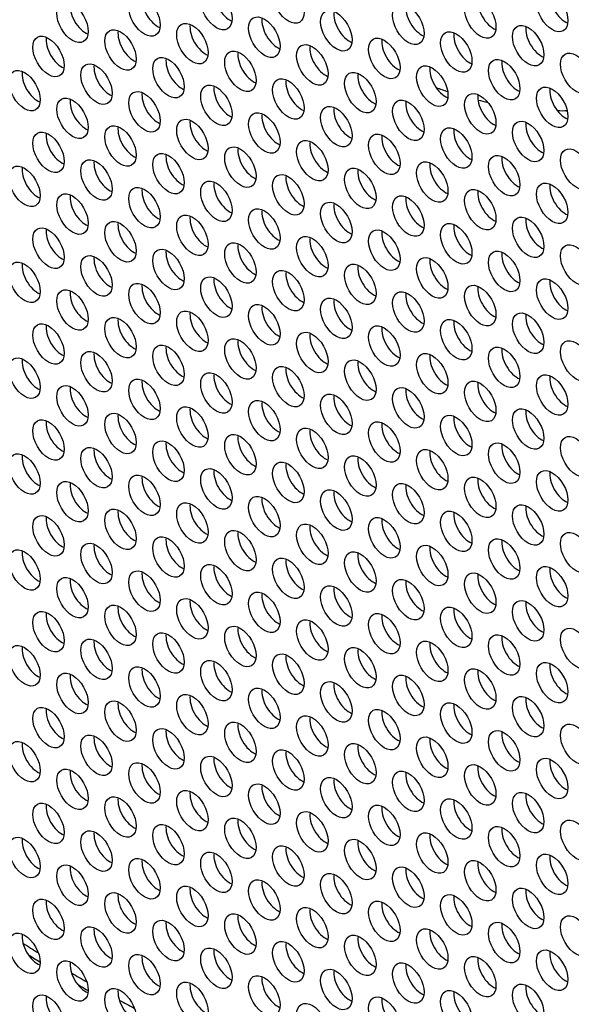
# Model space of a CAD drawing. Units: millimetres. Extents: x 59 to 505, y -182 to 422.
# Drawn here: x 192 to 216, y -87 to -45 of the extents above; entities that cross this region are included whole.
import ezdxf

# ---------------------------------------------------------------- set-up
doc = ezdxf.new("R2010")
doc.units = ezdxf.units.MM
doc.header["$LTSCALE"] = 2
doc.layers.add('Visible (ISO)', color=7, linetype='Continuous', lineweight=25)

msp = doc.modelspace()

# ---------------------------------------------------------------- linework, layer by layer
at = {"layer": 'Visible (ISO)'}
msp.add_line((215.16, -49.048), (215.431, -49.05), dxfattribs=at)
for centre, major_axis, start_param, end_param in [((173.591, -40.405), (-68.6, 118.819), 3.141593, 6.283185), ((171.54, -41.589), (-68.1, 117.953), 2.467436, 6.957342), ((190.208, -30.811), (-61, 105.655), 3.498789, 5.925989), ((197.986, -44.67), (0.475, -0.823), 3.779429, 5.645349), ((201.062, -44.395), (0.475, -0.823), 3.779429, 5.645349), ((215.416, -44.48), (0.475, -0.823), 3.779429, 5.645349), ((194.91, -44.945), (0.475, -0.823), 3.779429, 5.645349), ((209.264, -45.03), (0.475, -0.823), 3.779429, 5.645349), ((212.34, -44.755), (0.475, -0.823), 3.779429, 5.645349), ((206.188, -45.304), (0.475, -0.823), 3.779429, 5.645349), ((200.037, -45.854), (0.475, -0.823), 3.779429, 5.645349), ((203.113, -45.579), (0.475, -0.823), 3.779429, 5.645349), ((214.391, -45.939), (0.475, -0.823), 3.779429, 5.645349), ((193.885, -46.403), (0.475, -0.823), 3.779429, 5.645349), ((196.961, -46.129), (0.475, -0.823), 3.779429, 5.645349), ((211.315, -46.214), (0.475, -0.823), 3.779429, 5.645349), ((205.163, -46.763), (0.475, -0.823), 3.779429, 5.645349), ((208.239, -46.488), (0.475, -0.823), 3.779429, 5.645349), ((202.087, -47.038), (0.475, -0.823), 3.779429, 5.645349), ((195.935, -47.587), (0.475, -0.823), 3.779429, 5.645349), ((199.011, -47.313), (0.475, -0.823), 3.779429, 5.645349), ((210.29, -47.672), (0.475, -0.823), 3.779429, 5.645349), ((213.366, -47.398), (0.475, -0.823), 3.779429, 5.645349), ((192.86, -47.862), (0.475, -0.823), 3.779429, 5.645349), ((207.214, -47.947), (0.475, -0.823), 3.779429, 5.645349), ((201.062, -48.497), (0.475, -0.823), 3.779429, 5.645349), ((204.138, -48.222), (0.475, -0.823), 3.779429, 5.645349), ((197.986, -48.771), (0.475, -0.823), 3.779429, 5.645349), ((205.825, -21.795), (14.928, -25.855), 5.691454, 5.715425), ((212.34, -48.856), (0.475, -0.823), 3.779429, 5.645349), ((215.416, -48.582), (0.475, -0.823), 3.779429, 5.645349), ((194.91, -49.046), (0.475, -0.823), 3.779429, 5.645349), ((209.264, -49.131), (0.475, -0.823), 3.779429, 5.645349), ((205.825, -21.795), (14.928, -25.855), 5.778685, 5.799636), ((203.113, -49.68), (0.475, -0.823), 3.779429, 5.645349), ((206.188, -49.406), (0.475, -0.823), 3.779429, 5.645349), ((205.825, -21.795), (14.928, -25.855), 5.951139, 5.973444), ((206.05, -21.665), (15, -25.981), 5.955866, 5.959112), ((200.037, -49.955), (0.475, -0.823), 3.779429, 5.645349), ((214.391, -50.04), (0.475, -0.823), 3.779429, 5.645349), ((193.885, -50.505), (0.475, -0.823), 3.779429, 5.645349), ((196.961, -50.23), (0.475, -0.823), 3.779429, 5.645349), ((208.239, -50.59), (0.475, -0.823), 3.779429, 5.645349), ((211.315, -50.315), (0.475, -0.823), 3.779429, 5.645349), ((205.163, -50.864), (0.475, -0.823), 3.779429, 5.645349), ((199.011, -51.414), (0.475, -0.823), 3.779429, 5.645349), ((202.087, -51.139), (0.475, -0.823), 3.779429, 5.645349), ((195.935, -51.689), (0.475, -0.823), 3.779429, 5.645349), ((210.29, -51.774), (0.475, -0.823), 3.779429, 5.645349), ((213.366, -51.499), (0.475, -0.823), 3.779429, 5.645349), ((192.86, -51.963), (0.475, -0.823), 3.779429, 5.645349), ((207.214, -52.048), (0.475, -0.823), 3.779429, 5.645349), ((201.062, -52.598), (0.475, -0.823), 3.779429, 5.645349), ((204.138, -52.323), (0.475, -0.823), 3.779429, 5.645349), ((215.416, -52.683), (0.475, -0.823), 3.779429, 5.645349), ((194.91, -53.147), (0.475, -0.823), 3.779429, 5.645349), ((197.986, -52.872), (0.475, -0.823), 3.779429, 5.645349), ((212.34, -52.957), (0.475, -0.823), 3.779429, 5.645349), ((206.188, -53.507), (0.475, -0.823), 3.779429, 5.645349), ((209.264, -53.232), (0.475, -0.823), 3.779429, 5.645349), ((203.113, -53.782), (0.475, -0.823), 3.779429, 5.645349), ((196.961, -54.331), (0.475, -0.823), 3.779429, 5.645349), ((200.037, -54.056), (0.475, -0.823), 3.779429, 5.645349), ((214.391, -54.141), (0.475, -0.823), 3.779429, 5.645349), ((193.885, -54.606), (0.475, -0.823), 3.779429, 5.645349), ((208.239, -54.691), (0.475, -0.823), 3.779429, 5.645349), ((211.315, -54.416), (0.475, -0.823), 3.779429, 5.645349), ((202.087, -55.24), (0.475, -0.823), 3.779429, 5.645349), ((205.163, -54.966), (0.475, -0.823), 3.779429, 5.645349), ((199.011, -55.515), (0.475, -0.823), 3.779429, 5.645349), ((213.366, -55.6), (0.475, -0.823), 3.779429, 5.645349), ((192.86, -56.065), (0.475, -0.823), 3.779429, 5.645349), ((195.935, -55.79), (0.475, -0.823), 3.779429, 5.645349), ((210.29, -55.875), (0.475, -0.823), 3.779429, 5.645349), ((204.138, -56.424), (0.475, -0.823), 3.779429, 5.645349), ((207.214, -56.15), (0.475, -0.823), 3.779429, 5.645349), ((201.062, -56.699), (0.475, -0.823), 3.779429, 5.645349), ((215.416, -56.784), (0.475, -0.823), 3.779429, 5.645349), ((194.91, -57.248), (0.475, -0.823), 3.779429, 5.645349), ((197.986, -56.974), (0.475, -0.823), 3.779429, 5.645349), ((209.264, -57.333), (0.475, -0.823), 3.779429, 5.645349), ((212.34, -57.059), (0.475, -0.823), 3.779429, 5.645349), ((206.188, -57.608), (0.475, -0.823), 3.779429, 5.645349), ((200.037, -58.158), (0.475, -0.823), 3.779429, 5.645349), ((203.113, -57.883), (0.475, -0.823), 3.779429, 5.645349), ((196.961, -58.432), (0.475, -0.823), 3.779429, 5.645349), ((211.315, -58.517), (0.475, -0.823), 3.779429, 5.645349), ((214.391, -58.243), (0.475, -0.823), 3.779429, 5.645349), ((193.885, -58.707), (0.475, -0.823), 3.779429, 5.645349), ((208.239, -58.792), (0.475, -0.823), 3.779429, 5.645349), ((202.087, -59.342), (0.475, -0.823), 3.779429, 5.645349), ((205.163, -59.067), (0.475, -0.823), 3.779429, 5.645349), ((199.011, -59.616), (0.475, -0.823), 3.779429, 5.645349), ((213.366, -59.701), (0.475, -0.823), 3.779429, 5.645349), ((192.86, -60.166), (0.475, -0.823), 3.779429, 5.645349), ((195.935, -59.891), (0.475, -0.823), 3.779429, 5.645349), ((207.214, -60.251), (0.475, -0.823), 3.779429, 5.645349), ((210.29, -59.976), (0.475, -0.823), 3.779429, 5.645349), ((204.138, -60.525), (0.475, -0.823), 3.779429, 5.645349), ((197.986, -61.075), (0.475, -0.823), 3.779429, 5.645349), ((201.062, -60.8), (0.475, -0.823), 3.779429, 5.645349), ((215.416, -60.885), (0.475, -0.823), 3.779429, 5.645349), ((194.91, -61.35), (0.475, -0.823), 3.779429, 5.645349), ((209.264, -61.435), (0.475, -0.823), 3.779429, 5.645349), ((212.34, -61.16), (0.475, -0.823), 3.779429, 5.645349), ((203.113, -61.984), (0.475, -0.823), 3.779429, 5.645349), ((206.188, -61.709), (0.475, -0.823), 3.779429, 5.645349), ((200.037, -62.259), (0.475, -0.823), 3.779429, 5.645349), ((214.391, -62.344), (0.475, -0.823), 3.779429, 5.645349), ((193.885, -62.808), (0.475, -0.823), 3.779429, 5.645349), ((196.961, -62.534), (0.475, -0.823), 3.779429, 5.645349), ((211.315, -62.619), (0.475, -0.823), 3.779429, 5.645349), ((205.163, -63.168), (0.475, -0.823), 3.779429, 5.645349), ((208.239, -62.893), (0.475, -0.823), 3.779429, 5.645349), ((202.087, -63.443), (0.475, -0.823), 3.779429, 5.645349), ((195.935, -63.992), (0.475, -0.823), 3.779429, 5.645349), ((199.011, -63.717), (0.475, -0.823), 3.779429, 5.645349), ((210.29, -64.077), (0.475, -0.823), 3.779429, 5.645349), ((213.366, -63.802), (0.475, -0.823), 3.779429, 5.645349), ((192.86, -64.267), (0.475, -0.823), 3.779429, 5.645349), ((207.214, -64.352), (0.475, -0.823), 3.779429, 5.645349), ((201.062, -64.901), (0.475, -0.823), 3.779429, 5.645349), ((204.138, -64.627), (0.475, -0.823), 3.779429, 5.645349), ((197.986, -65.176), (0.475, -0.823), 3.779429, 5.645349), ((212.34, -65.261), (0.475, -0.823), 3.779429, 5.645349), ((215.416, -64.986), (0.475, -0.823), 3.779429, 5.645349), ((194.91, -65.451), (0.475, -0.823), 3.779429, 5.645349), ((209.264, -65.536), (0.475, -0.823), 3.779429, 5.645349), ((203.113, -66.085), (0.475, -0.823), 3.779429, 5.645349), ((206.188, -65.811), (0.475, -0.823), 3.779429, 5.645349), ((200.037, -66.36), (0.475, -0.823), 3.779429, 5.645349), ((214.391, -66.445), (0.475, -0.823), 3.779429, 5.645349), ((193.885, -66.91), (0.475, -0.823), 3.779429, 5.645349), ((196.961, -66.635), (0.475, -0.823), 3.779429, 5.645349), ((208.239, -66.995), (0.475, -0.823), 3.779429, 5.645349), ((211.315, -66.72), (0.475, -0.823), 3.779429, 5.645349), ((205.163, -67.269), (0.475, -0.823), 3.779429, 5.645349), ((199.011, -67.819), (0.475, -0.823), 3.779429, 5.645349), ((202.087, -67.544), (0.475, -0.823), 3.779429, 5.645349), ((195.935, -68.093), (0.475, -0.823), 3.779429, 5.645349), ((210.29, -68.178), (0.475, -0.823), 3.779429, 5.645349), ((213.366, -67.904), (0.475, -0.823), 3.779429, 5.645349), ((192.86, -68.368), (0.475, -0.823), 3.779429, 5.645349), ((204.138, -68.728), (0.475, -0.823), 3.779429, 5.645349), ((207.214, -68.453), (0.475, -0.823), 3.779429, 5.645349), ((201.062, -69.003), (0.475, -0.823), 3.779429, 5.645349), ((215.416, -69.088), (0.475, -0.823), 3.779429, 5.645349), ((194.91, -69.552), (0.475, -0.823), 3.779429, 5.645349), ((197.986, -69.277), (0.475, -0.823), 3.779429, 5.645349), ((212.34, -69.362), (0.475, -0.823), 3.779429, 5.645349), ((206.188, -69.912), (0.475, -0.823), 3.779429, 5.645349), ((209.264, -69.637), (0.475, -0.823), 3.779429, 5.645349), ((203.113, -70.187), (0.475, -0.823), 3.779429, 5.645349), ((196.961, -70.736), (0.475, -0.823), 3.779429, 5.645349), ((200.037, -70.461), (0.475, -0.823), 3.779429, 5.645349), ((211.315, -70.821), (0.475, -0.823), 3.779429, 5.645349), ((214.391, -70.546), (0.475, -0.823), 3.779429, 5.645349), ((193.885, -71.011), (0.475, -0.823), 3.779429, 5.645349), ((208.239, -71.096), (0.475, -0.823), 3.779429, 5.645349), ((202.087, -71.645), (0.475, -0.823), 3.779429, 5.645349), ((205.163, -71.37), (0.475, -0.823), 3.779429, 5.645349), ((199.011, -71.92), (0.475, -0.823), 3.779429, 5.645349), ((213.366, -72.005), (0.475, -0.823), 3.779429, 5.645349), ((192.86, -72.469), (0.475, -0.823), 3.779429, 5.645349), ((195.935, -72.195), (0.475, -0.823), 3.779429, 5.645349), ((210.29, -72.28), (0.475, -0.823), 3.779429, 5.645349), ((204.138, -72.829), (0.475, -0.823), 3.779429, 5.645349), ((207.214, -72.554), (0.475, -0.823), 3.779429, 5.645349), ((201.062, -73.104), (0.475, -0.823), 3.779429, 5.645349), ((215.416, -73.189), (0.475, -0.823), 3.779429, 5.645349), ((194.91, -73.653), (0.475, -0.823), 3.779429, 5.645349), ((197.986, -73.379), (0.475, -0.823), 3.779429, 5.645349), ((209.264, -73.738), (0.475, -0.823), 3.779429, 5.645349), ((212.34, -73.464), (0.475, -0.823), 3.779429, 5.645349), ((206.188, -74.013), (0.475, -0.823), 3.779429, 5.645349), ((200.037, -74.562), (0.475, -0.823), 3.779429, 5.645349), ((203.113, -74.288), (0.475, -0.823), 3.779429, 5.645349), ((196.961, -74.837), (0.475, -0.823), 3.779429, 5.645349), ((211.315, -74.922), (0.475, -0.823), 3.779429, 5.645349), ((214.391, -74.647), (0.475, -0.823), 3.779429, 5.645349), ((193.885, -75.112), (0.475, -0.823), 3.779429, 5.645349), ((205.163, -75.472), (0.475, -0.823), 3.779429, 5.645349), ((208.239, -75.197), (0.475, -0.823), 3.779429, 5.645349), ((202.087, -75.746), (0.475, -0.823), 3.779429, 5.645349), ((195.935, -76.296), (0.475, -0.823), 3.779429, 5.645349), ((199.011, -76.021), (0.475, -0.823), 3.779429, 5.645349), ((213.366, -76.106), (0.475, -0.823), 3.779429, 5.645349), ((192.86, -76.571), (0.475, -0.823), 3.779429, 5.645349), ((207.214, -76.656), (0.475, -0.823), 3.779429, 5.645349), ((210.29, -76.381), (0.475, -0.823), 3.779429, 5.645349), ((204.138, -76.93), (0.475, -0.823), 3.779429, 5.645349), ((197.986, -77.48), (0.475, -0.823), 3.779429, 5.645349), ((201.062, -77.205), (0.475, -0.823), 3.779429, 5.645349), ((212.34, -77.565), (0.475, -0.823), 3.779429, 5.645349), ((215.416, -77.29), (0.475, -0.823), 3.779429, 5.645349), ((194.91, -77.755), (0.475, -0.823), 3.779429, 5.645349), ((209.264, -77.84), (0.475, -0.823), 3.779429, 5.645349), ((203.113, -78.389), (0.475, -0.823), 3.779429, 5.645349), ((206.188, -78.114), (0.475, -0.823), 3.779429, 5.645349), ((200.037, -78.664), (0.475, -0.823), 3.779429, 5.645349), ((214.391, -78.749), (0.475, -0.823), 3.779429, 5.645349), ((193.885, -79.213), (0.475, -0.823), 3.779429, 5.645349), ((196.961, -78.938), (0.475, -0.823), 3.779429, 5.645349), ((211.315, -79.023), (0.475, -0.823), 3.779429, 5.645349), ((205.163, -79.573), (0.475, -0.823), 3.779429, 5.645349), ((208.239, -79.298), (0.475, -0.823), 3.779429, 5.645349), ((202.087, -79.848), (0.475, -0.823), 3.779429, 5.645349), ((195.935, -80.397), (0.475, -0.823), 3.779429, 5.645349), ((199.011, -80.122), (0.475, -0.823), 3.779429, 5.645349), ((210.29, -80.482), (0.475, -0.823), 3.779429, 5.645349), ((213.366, -80.207), (0.475, -0.823), 3.779429, 5.645349), ((192.86, -80.672), (0.475, -0.823), 3.779429, 5.645349), ((207.214, -80.757), (0.475, -0.823), 3.779429, 5.645349), ((201.062, -81.306), (0.475, -0.823), 3.779429, 5.645349), ((204.138, -81.032), (0.475, -0.823), 3.779429, 5.645349), ((197.986, -81.581), (0.475, -0.823), 3.779429, 5.645349), ((212.34, -81.666), (0.475, -0.823), 3.779429, 5.645349), ((215.416, -81.391), (0.475, -0.823), 3.779429, 5.645349), ((194.91, -81.856), (0.475, -0.823), 3.779429, 5.645349), ((209.264, -81.941), (0.475, -0.823), 3.779429, 5.645349), ((203.113, -82.49), (0.475, -0.823), 3.779429, 5.645349), ((206.188, -82.215), (0.475, -0.823), 3.779429, 5.645349), ((196.961, -83.04), (0.475, -0.823), 3.779429, 5.645349), ((200.037, -82.765), (0.475, -0.823), 3.779429, 5.645349), ((214.391, -82.85), (0.475, -0.823), 3.779429, 5.645349), ((193.885, -83.314), (0.475, -0.823), 3.779429, 5.645349), ((208.239, -83.399), (0.475, -0.823), 3.779429, 5.645349), ((211.315, -83.125), (0.475, -0.823), 3.779429, 5.645349), ((205.163, -83.674), (0.475, -0.823), 3.779429, 5.645349), ((199.011, -84.224), (0.475, -0.823), 3.779429, 5.645349), ((202.087, -83.949), (0.475, -0.823), 3.779429, 5.645349), ((213.366, -84.309), (0.475, -0.823), 3.779429, 5.645349), ((195.935, -84.498), (0.475, -0.823), 3.779429, 5.645349), ((210.29, -84.583), (0.475, -0.823), 3.779429, 5.645349), ((192.86, -84.773), (0.475, -0.823), 3.779429, 5.645349), ((194.892, -28.107), (-35.625, 61.704), 2.303221, 2.316382), ((204.138, -85.133), (0.475, -0.823), 3.779429, 5.645349), ((207.214, -84.858), (0.475, -0.823), 3.779429, 5.645349), ((201.062, -85.408), (0.475, -0.823), 3.779429, 5.645349), ((215.416, -85.493), (0.475, -0.823), 3.779429, 5.645349), ((194.602, -28.274), (35.625, -61.704), 5.455129, 5.465303), ((194.91, -85.957), (0.475, -0.823), 3.779429, 5.645349), ((197.986, -85.682), (0.475, -0.823), 3.779429, 5.645349), ((212.34, -85.767), (0.475, -0.823), 3.779429, 5.645349), ((206.188, -86.317), (0.475, -0.823), 3.779429, 5.645349), ((209.264, -86.042), (0.475, -0.823), 3.779429, 5.645349), ((194.892, -28.107), (-35.625, 61.704), 2.344492, 2.357482), ((203.113, -86.591), (0.475, -0.823), 3.779429, 5.645349), ((194.602, -28.274), (35.625, -61.704), 5.497208, 5.50601), ((196.961, -87.141), (0.475, -0.823), 3.779429, 5.645349), ((200.037, -86.866), (0.475, -0.823), 3.779429, 5.645349), ((211.315, -87.226), (0.475, -0.823), 3.779429, 5.645349), ((214.391, -86.951), (0.475, -0.823), 3.779429, 5.645349), ((193.885, -87.416), (0.475, -0.823), 3.779429, 5.645349), ((194.892, -28.107), (-35.625, 61.704), 2.38504, 2.397769), ((208.239, -87.501), (0.475, -0.823), 3.779429, 5.645349)]:
    msp.add_ellipse(centre, major_axis=major_axis, ratio=0.57735, start_param=start_param, end_param=end_param, dxfattribs=at)
for centre, major_axis in [((171.54, -41.589), (-68.6, 118.819)), ((200.496, -44.722), (0.475, -0.823)), ((203.572, -44.447), (0.475, -0.823)), ((197.42, -44.997), (0.475, -0.823)), ((211.775, -45.082), (0.475, -0.823)), ((214.851, -44.807), (0.475, -0.823)), ((194.344, -45.271), (0.475, -0.823)), ((208.699, -45.356), (0.475, -0.823)), ((202.547, -45.906), (0.475, -0.823)), ((205.623, -45.631), (0.475, -0.823)), ((196.395, -46.455), (0.475, -0.823)), ((199.471, -46.181), (0.475, -0.823)), ((213.825, -46.266), (0.475, -0.823)), ((193.319, -46.73), (0.475, -0.823)), ((207.673, -46.815), (0.475, -0.823)), ((210.749, -46.54), (0.475, -0.823)), ((204.598, -47.09), (0.475, -0.823)), ((198.446, -47.639), (0.475, -0.823)), ((201.522, -47.364), (0.475, -0.823)), ((212.8, -47.724), (0.475, -0.823)), ((215.876, -47.449), (0.475, -0.823)), ((195.37, -47.914), (0.475, -0.823)), ((209.724, -47.999), (0.475, -0.823)), ((192.294, -48.189), (0.475, -0.823)), ((203.572, -48.548), (0.475, -0.823)), ((206.648, -48.274), (0.475, -0.823)), ((200.496, -48.823), (0.475, -0.823)), ((214.851, -48.908), (0.475, -0.823)), ((194.344, -49.373), (0.475, -0.823)), ((197.42, -49.098), (0.475, -0.823)), ((211.775, -49.183), (0.475, -0.823)), ((205.623, -49.732), (0.475, -0.823)), ((208.699, -49.458), (0.475, -0.823)), ((202.547, -50.007), (0.475, -0.823)), ((196.395, -50.557), (0.475, -0.823)), ((199.471, -50.282), (0.475, -0.823)), ((210.749, -50.642), (0.475, -0.823)), ((213.825, -50.367), (0.475, -0.823)), ((193.319, -50.831), (0.475, -0.823)), ((207.673, -50.916), (0.475, -0.823)), ((201.522, -51.466), (0.475, -0.823)), ((204.598, -51.191), (0.475, -0.823)), ((198.446, -51.74), (0.475, -0.823)), ((212.8, -51.825), (0.475, -0.823)), ((215.876, -51.551), (0.475, -0.823)), ((192.294, -52.29), (0.475, -0.823)), ((195.37, -52.015), (0.475, -0.823)), ((209.724, -52.1), (0.475, -0.823)), ((203.572, -52.65), (0.475, -0.823)), ((206.648, -52.375), (0.475, -0.823)), ((197.42, -53.199), (0.475, -0.823)), ((200.496, -52.924), (0.475, -0.823)), ((214.851, -53.009), (0.475, -0.823)), ((194.344, -53.474), (0.475, -0.823)), ((208.699, -53.559), (0.475, -0.823)), ((211.775, -53.284), (0.475, -0.823)), ((205.623, -53.834), (0.475, -0.823)), ((199.471, -54.383), (0.475, -0.823)), ((202.547, -54.108), (0.475, -0.823)), ((196.395, -54.658), (0.475, -0.823)), ((210.749, -54.743), (0.475, -0.823)), ((213.825, -54.468), (0.475, -0.823)), ((193.319, -54.932), (0.475, -0.823)), ((204.598, -55.292), (0.475, -0.823)), ((207.673, -55.017), (0.475, -0.823)), ((201.522, -55.567), (0.475, -0.823)), ((215.876, -55.652), (0.475, -0.823)), ((195.37, -56.116), (0.475, -0.823)), ((198.446, -55.842), (0.475, -0.823)), ((212.8, -55.927), (0.475, -0.823)), ((192.294, -56.391), (0.475, -0.823)), ((206.648, -56.476), (0.475, -0.823)), ((209.724, -56.201), (0.475, -0.823)), ((203.572, -56.751), (0.475, -0.823)), ((197.42, -57.3), (0.475, -0.823)), ((200.496, -57.026), (0.475, -0.823)), ((211.775, -57.385), (0.475, -0.823)), ((214.851, -57.111), (0.475, -0.823)), ((194.344, -57.575), (0.475, -0.823)), ((208.699, -57.66), (0.475, -0.823)), ((202.547, -58.209), (0.475, -0.823)), ((205.623, -57.935), (0.475, -0.823)), ((199.471, -58.484), (0.475, -0.823)), ((213.825, -58.569), (0.475, -0.823)), ((193.319, -59.034), (0.475, -0.823)), ((196.395, -58.759), (0.475, -0.823)), ((210.749, -58.844), (0.475, -0.823)), ((204.598, -59.393), (0.475, -0.823)), ((207.673, -59.119), (0.475, -0.823)), ((198.446, -59.943), (0.475, -0.823)), ((201.522, -59.668), (0.475, -0.823)), ((215.876, -59.753), (0.475, -0.823)), ((195.37, -60.218), (0.475, -0.823)), ((209.724, -60.303), (0.475, -0.823)), ((212.8, -60.028), (0.475, -0.823)), ((192.294, -60.492), (0.475, -0.823)), ((206.648, -60.577), (0.475, -0.823)), ((200.496, -61.127), (0.475, -0.823)), ((203.572, -60.852), (0.475, -0.823)), ((197.42, -61.402), (0.475, -0.823)), ((211.775, -61.487), (0.475, -0.823)), ((214.851, -61.212), (0.475, -0.823)), ((194.344, -61.676), (0.475, -0.823)), ((205.623, -62.036), (0.475, -0.823)), ((208.699, -61.761), (0.475, -0.823)), ((202.547, -62.311), (0.475, -0.823)), ((196.395, -62.86), (0.475, -0.823)), ((199.471, -62.585), (0.475, -0.823)), ((213.825, -62.67), (0.475, -0.823)), ((193.319, -63.135), (0.475, -0.823)), ((207.673, -63.22), (0.475, -0.823)), ((210.749, -62.945), (0.475, -0.823)), ((204.598, -63.495), (0.475, -0.823)), ((198.446, -64.044), (0.475, -0.823)), ((201.522, -63.769), (0.475, -0.823)), ((212.8, -64.129), (0.475, -0.823)), ((215.876, -63.854), (0.475, -0.823)), ((195.37, -64.319), (0.475, -0.823)), ((209.724, -64.404), (0.475, -0.823)), ((192.294, -64.594), (0.475, -0.823)), ((203.572, -64.953), (0.475, -0.823)), ((206.648, -64.679), (0.475, -0.823)), ((200.496, -65.228), (0.475, -0.823)), ((214.851, -65.313), (0.475, -0.823)), ((194.344, -65.777), (0.475, -0.823)), ((197.42, -65.503), (0.475, -0.823)), ((211.775, -65.588), (0.475, -0.823)), ((205.623, -66.137), (0.475, -0.823)), ((208.699, -65.862), (0.475, -0.823)), ((202.547, -66.412), (0.475, -0.823)), ((196.395, -66.961), (0.475, -0.823)), ((199.471, -66.687), (0.475, -0.823)), ((210.749, -67.046), (0.475, -0.823)), ((213.825, -66.772), (0.475, -0.823)), ((193.319, -67.236), (0.475, -0.823)), ((207.673, -67.321), (0.475, -0.823)), ((201.522, -67.871), (0.475, -0.823)), ((204.598, -67.596), (0.475, -0.823)), ((198.446, -68.145), (0.475, -0.823)), ((212.8, -68.23), (0.475, -0.823)), ((215.876, -67.956), (0.475, -0.823)), ((192.294, -68.695), (0.475, -0.823)), ((195.37, -68.42), (0.475, -0.823)), ((206.648, -68.78), (0.475, -0.823)), ((209.724, -68.505), (0.475, -0.823)), ((203.572, -69.054), (0.475, -0.823)), ((197.42, -69.604), (0.475, -0.823)), ((200.496, -69.329), (0.475, -0.823)), ((214.851, -69.414), (0.475, -0.823)), ((194.344, -69.879), (0.475, -0.823)), ((208.699, -69.964), (0.475, -0.823)), ((211.775, -69.689), (0.475, -0.823)), ((205.623, -70.238), (0.475, -0.823)), ((199.471, -70.788), (0.475, -0.823)), ((202.547, -70.513), (0.475, -0.823)), ((213.825, -70.873), (0.475, -0.823)), ((196.395, -71.063), (0.475, -0.823)), ((210.749, -71.148), (0.475, -0.823)), ((193.319, -71.337), (0.475, -0.823)), ((204.598, -71.697), (0.475, -0.823)), ((207.673, -71.422), (0.475, -0.823)), ((201.522, -71.972), (0.475, -0.823)), ((215.876, -72.057), (0.475, -0.823)), ((195.37, -72.521), (0.475, -0.823)), ((198.446, -72.247), (0.475, -0.823)), ((212.8, -72.332), (0.475, -0.823)), ((192.294, -72.796), (0.475, -0.823)), ((206.648, -72.881), (0.475, -0.823)), ((209.724, -72.606), (0.475, -0.823)), ((203.572, -73.156), (0.475, -0.823)), ((197.42, -73.705), (0.475, -0.823)), ((200.496, -73.43), (0.475, -0.823)), ((211.775, -73.79), (0.475, -0.823)), ((214.851, -73.515), (0.475, -0.823)), ((194.344, -73.98), (0.475, -0.823)), ((208.699, -74.065), (0.475, -0.823)), ((202.547, -74.614), (0.475, -0.823)), ((205.623, -74.34), (0.475, -0.823)), ((199.471, -74.889), (0.475, -0.823)), ((213.825, -74.974), (0.475, -0.823)), ((193.319, -75.439), (0.475, -0.823)), ((196.395, -75.164), (0.475, -0.823)), ((207.673, -75.524), (0.475, -0.823)), ((210.749, -75.249), (0.475, -0.823)), ((204.598, -75.798), (0.475, -0.823)), ((198.446, -76.348), (0.475, -0.823)), ((201.522, -76.073), (0.475, -0.823)), ((215.876, -76.158), (0.475, -0.823)), ((195.37, -76.622), (0.475, -0.823)), ((209.724, -76.707), (0.475, -0.823)), ((212.8, -76.433), (0.475, -0.823)), ((192.294, -76.897), (0.475, -0.823)), ((206.648, -76.982), (0.475, -0.823)), ((200.496, -77.532), (0.475, -0.823)), ((203.572, -77.257), (0.475, -0.823)), ((214.851, -77.617), (0.475, -0.823)), ((197.42, -77.806), (0.475, -0.823)), ((211.775, -77.891), (0.475, -0.823)), ((194.344, -78.081), (0.475, -0.823)), ((205.623, -78.441), (0.475, -0.823)), ((208.699, -78.166), (0.475, -0.823)), ((202.547, -78.716), (0.475, -0.823)), ((196.395, -79.265), (0.475, -0.823)), ((199.471, -78.99), (0.475, -0.823)), ((213.825, -79.075), (0.475, -0.823)), ((193.319, -79.54), (0.475, -0.823)), ((207.673, -79.625), (0.475, -0.823)), ((210.749, -79.35), (0.475, -0.823)), ((204.598, -79.9), (0.475, -0.823)), ((198.446, -80.449), (0.475, -0.823)), ((201.522, -80.174), (0.475, -0.823)), ((212.8, -80.534), (0.475, -0.823)), ((215.876, -80.259), (0.475, -0.823)), ((192.294, -80.998), (0.475, -0.823)), ((195.37, -80.724), (0.475, -0.823)), ((209.724, -80.809), (0.475, -0.823)), ((203.572, -81.358), (0.475, -0.823)), ((206.648, -81.083), (0.475, -0.823)), ((200.496, -81.633), (0.475, -0.823)), ((214.851, -81.718), (0.475, -0.823)), ((194.344, -82.182), (0.475, -0.823)), ((197.42, -81.908), (0.475, -0.823)), ((208.699, -82.267), (0.475, -0.823)), ((211.775, -81.993), (0.475, -0.823)), ((205.623, -82.542), (0.475, -0.823)), ((199.471, -83.092), (0.475, -0.823)), ((202.547, -82.817), (0.475, -0.823)), ((196.395, -83.366), (0.475, -0.823)), ((210.749, -83.451), (0.475, -0.823)), ((213.825, -83.177), (0.475, -0.823)), ((193.319, -83.641), (0.475, -0.823)), ((207.673, -83.726), (0.475, -0.823)), ((201.522, -84.275), (0.475, -0.823)), ((204.598, -84.001), (0.475, -0.823)), ((215.876, -84.36), (0.475, -0.823)), ((198.446, -84.55), (0.475, -0.823)), ((212.8, -84.635), (0.475, -0.823)), ((192.294, -85.1), (0.475, -0.823)), ((195.37, -84.825), (0.475, -0.823)), ((206.648, -85.185), (0.475, -0.823)), ((209.724, -84.91), (0.475, -0.823)), ((203.572, -85.459), (0.475, -0.823)), ((197.42, -86.009), (0.475, -0.823)), ((200.496, -85.734), (0.475, -0.823)), ((214.851, -85.819), (0.475, -0.823)), ((194.344, -86.284), (0.475, -0.823)), ((208.699, -86.369), (0.475, -0.823)), ((211.775, -86.094), (0.475, -0.823)), ((205.623, -86.643), (0.475, -0.823)), ((199.471, -87.193), (0.475, -0.823)), ((202.547, -86.918), (0.475, -0.823)), ((213.825, -87.278), (0.475, -0.823)), ((193.319, -87.742), (0.475, -0.823)), ((196.395, -87.467), (0.475, -0.823)), ((210.749, -87.552), (0.475, -0.823)), ((204.598, -88.102), (0.475, -0.823)), ((207.673, -87.827), (0.475, -0.823))]:
    msp.add_ellipse(centre, major_axis=major_axis, ratio=0.57735, dxfattribs=at)

doc.saveas('drawing.dxf')
